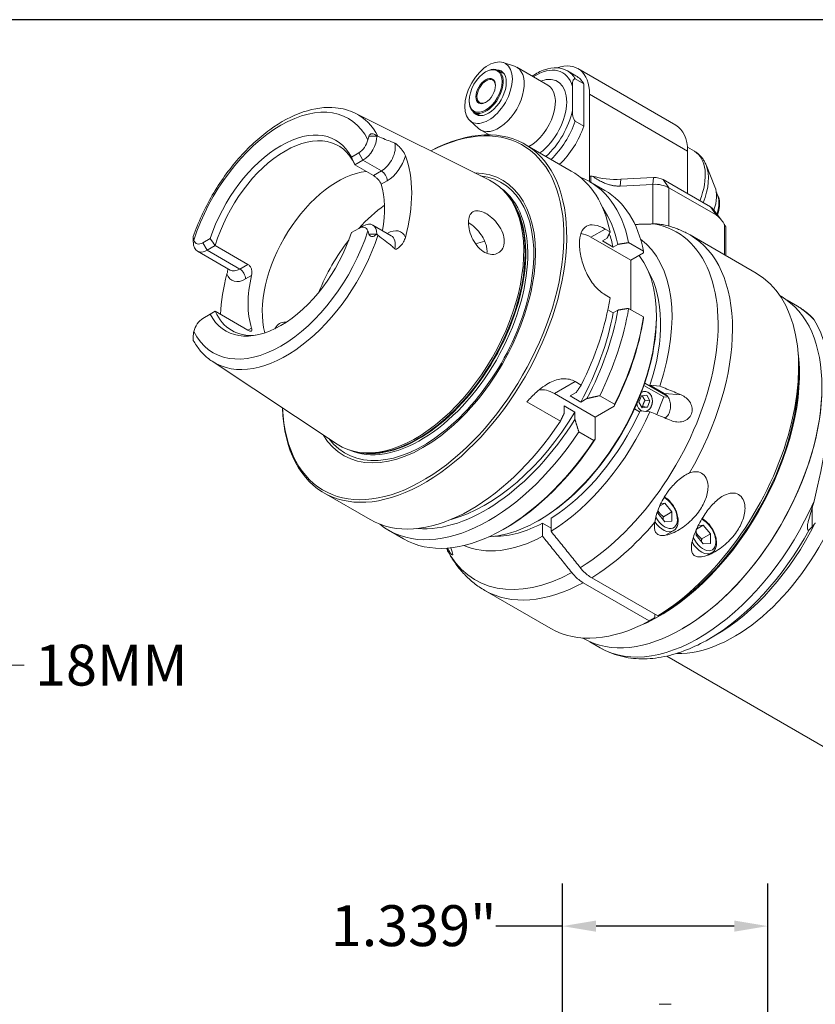
# Model space of a CAD drawing. Units: inches. Extents: x 0.6 to 23.9, y 0.6 to 18.3.
# Drawn here: x 15.7 to 20.9, y 11.9 to 18.3 of the extents above; entities that cross this region are included whole.
import ezdxf

# ---------------------------------------------------------------- set-up
doc = ezdxf.new("R2010")
doc.units = ezdxf.units.IN
doc.header["$LTSCALE"] = 2.222222
doc.header["$MEASUREMENT"] = 0
doc.layers.get('0').update_dxf_attribs({"lineweight": 25})
doc.layers.add('D', color=7, linetype='Continuous', lineweight=18)
doc.layers.add('L', color=7, linetype='Continuous', lineweight=18)
doc.styles.add('DEFAULT-ANSI', font='arial.ttf')
doc.dimstyles.new('INCH', dxfattribs={"dimscale": 2.222222, "dimtxt": 0.12, "dimasz": 0.098425, "dimexe": 0.125, "dimexo": 0.0625, "dimgap": 0.031496, "dimtad": 0, "dimtih": 1, "dimtoh": 1, "dimdec": 3, "dimrnd": 1e-08, "dimzin": 4, "dimdsep": 46, "dimtxsty": 'DEFAULT-ANSI', "dimcen": 0.09, "dimdle": 0.393701, "dimclrd": 7, "dimclre": 7, "dimclrt": 7, "dimadec": 0, "dimazin": 1, "dimtfac": 0.666667, "dimtdec": 3, "dimtofl": 0, "dimtmove": 0, "dimatfit": 3, "dimfxl": 1, "dimtolj": 1, "dimtzin": 4, "dimlwd": 25, "dimlwe": 25, "dimarcsym": 0})
doc.dimstyles.new('INCH$7', dxfattribs={"dimscale": 2.222222, "dimtxt": 0.12, "dimasz": 0.098425, "dimexe": 0.125, "dimexo": 0.0625, "dimgap": 0.031496, "dimtad": 0, "dimtih": 1, "dimtoh": 1, "dimdec": 3, "dimrnd": 1e-08, "dimzin": 4, "dimdsep": 46, "dimtxsty": 'DEFAULT-ANSI', "dimcen": 0.09, "dimdle": 0.393701, "dimclrd": 7, "dimclre": 7, "dimclrt": 7, "dimadec": 0, "dimazin": 1, "dimtfac": 0.666667, "dimtdec": 3, "dimtofl": 0, "dimtmove": 0, "dimatfit": 3, "dimfxl": 1, "dimtolj": 1, "dimtzin": 4, "dimlwd": 15, "dimlwe": 25, "dimarcsym": 0})

# ---------------------------------------------------------------- blocks, each defined once
blk = doc.blocks.new('Borders A PLAIN')
at = {"layer": 'L', "color": 7, "linetype": 'Continuous', "lineweight": 25}
blk.add_line((10.7492, 8.2483), (0.2492, 8.2483), dxfattribs=at)
blk = doc.blocks.new('*D46')
at = {"layer": 'D', "color": 7, "linetype": 'Continuous', "lineweight": 25, "transparency": 16777216}
for p, q in [((19.2497, 8.7762), (19.2497, 12.6961)), ((20.5883, 8.7762), (20.5883, 12.6961)), ((19.2497, 12.4183), (18.8148, 12.4183)), ((20.3696, 12.4183), (19.4684, 12.4183))]:
    blk.add_line(p, q, dxfattribs=at)
at = {"layer": 'D', "color": 7, "linetype": 'Continuous', "transparency": 16777216}
for points in [[(19.4684, 12.4548), (19.4684, 12.3819), (19.2497, 12.4183)], [(20.3696, 12.4548), (20.3696, 12.3819), (20.5883, 12.4183)]]:
    blk.add_solid(points, dxfattribs=at)
at = {"layer": 'Defpoints', "color": 0, "linetype": 'Continuous', "transparency": 16777216}
for p in [(20.5883, 12.4183), (19.2497, 8.6373), (20.5883, 8.6373)]:
    blk.add_point(p, dxfattribs=at)
at = {"layer": 'D', "color": 7, "linetype": 'Continuous', "lineweight": 25, "transparency": 16777216, "insert": (17.7383, 12.5546), "char_height": 0.266667, "attachment_point": 1, "style": 'DEFAULT-ANSI'}
blk.add_mtext('\\A1;\\fArial|b0|i0;1.339"', dxfattribs=at)

msp = doc.modelspace()

# ---------------------------------------------------------------- linework, layer by layer
at = {"layer": 'L'}
for p, q in [((18.8624, 18.0502), (18.9358, 18.0268)), ((18.7485, 17.9885), (18.7522, 17.9907)), ((18.8688, 17.9766), (18.831, 17.9985)), ((19.1543, 17.9027), (18.9514, 18.0198)), ((19.3378, 17.9634), (19.2821, 17.9956)), ((19.9901, 17.6413), (19.3498, 18.011)), ((19.3331, 17.9429), (19.3888, 17.9108)), ((19.3146, 17.738), (19.3146, 17.894)), ((19.3888, 17.6355), (19.3888, 17.9108)), ((18.6409, 17.8021), (18.6409, 17.7978)), ((19.4259, 17.8428), (19.4259, 17.307)), ((19.4259, 17.8428), (20.0662, 17.4731)), ((18.7113, 17.7039), (18.6735, 17.7257)), ((17.8978, 17.7191), (18.7732, 17.283)), ((18.6444, 17.6726), (18.7014, 17.6208)), ((19.3888, 17.6355), (19.3331, 17.6677)), ((18.7716, 17.5781), (18.7152, 17.6107)), ((18.0386, 17.5699), (17.9872, 17.5699)), ((19.0057, 17.5167), (19.3073, 17.3426)), ((20.0653, 17.498), (20.1105, 17.4719)), ((20.0662, 17.1945), (20.0662, 17.4731)), ((17.9202, 17.4612), (17.873, 17.434)), ((17.948, 17.413), (17.8955, 17.3827)), ((17.9202, 17.4612), (17.948, 17.413)), ((17.948, 17.413), (18.0687, 17.3434)), ((18.0161, 17.313), (17.8955, 17.3827)), ((18.0687, 17.3434), (18.0161, 17.313)), ((20.2444, 17.2405), (20.1862, 17.3827)), ((18.0667, 17.2565), (18.1058, 17.2791)), ((19.4262, 17.3072), (19.4259, 17.307)), ((19.4262, 17.3072), (19.4262, 17.2739)), ((19.4278, 17.273), (19.5253, 17.2167)), ((19.4344, 17.3094), (19.4441, 17.3099)), ((19.4344, 17.2692), (19.4344, 17.3094)), ((19.6252, 17.2448), (19.6298, 17.2889)), ((19.6298, 17.2889), (19.8443, 17.2997)), ((19.8443, 17.2997), (19.8397, 17.2557)), ((19.9439, 17.2338), (19.9068, 17.2866)), ((19.9068, 17.2866), (20.2147, 17.1088)), ((19.8397, 17.2557), (19.6252, 17.2448)), ((19.8397, 17.2557), (19.8397, 16.9977)), ((20.2518, 17.056), (19.9439, 17.2338)), ((19.9439, 16.9835), (19.9439, 17.2338)), ((18.8837, 17.1951), (18.8745, 17.2053)), ((20.2147, 17.1088), (20.2518, 17.056)), ((20.2309, 17.0952), (20.2873, 17.0225)), ((17.873, 16.9407), (17.9202, 16.9679)), ((17.948, 16.984), (17.9202, 16.9679)), ((18.0121, 16.9903), (18.1327, 16.9207)), ((19.4352, 16.9106), (19.5278, 16.964)), ((19.5278, 16.964), (19.5603, 16.9453)), ((19.8397, 16.9977), (19.8308, 16.9973)), ((20.3075, 16.993), (20.3075, 16.7954)), ((20.3152, 16.9763), (20.3152, 16.791)), ((16.8415, 16.9084), (16.8415, 16.9157)), ((16.8415, 16.9084), (16.8415, 16.8788)), ((16.9515, 16.9019), (16.9043, 16.8747)), ((17.9872, 16.9317), (18.0386, 16.9317)), ((19.695, 16.7606), (19.4352, 16.9106)), ((19.5099, 16.8867), (19.5407, 16.9045)), ((20.0816, 16.9258), (20.5128, 16.6769)), ((16.9321, 16.8265), (16.9043, 16.8747)), ((16.9321, 16.8265), (16.9847, 16.8568)), ((17.1455, 16.7032), (16.9321, 16.8265)), ((16.9847, 16.8568), (17.1981, 16.7336)), ((19.5099, 16.8867), (19.5795, 16.8466)), ((19.5795, 16.8466), (19.6103, 16.8644)), ((19.6809, 16.8757), (19.7784, 16.8194)), ((17.0815, 16.6969), (16.8681, 16.8201)), ((19.695, 16.7606), (19.7782, 16.8086)), ((19.695, 16.4389), (19.695, 16.7606)), ((17.1981, 16.7336), (17.1455, 16.7032)), ((17.1827, 16.639), (17.2218, 16.6616)), ((19.5603, 16.5167), (19.5278, 16.5354)), ((20.6753, 16.5254), (20.6688, 16.5292)), ((19.7784, 16.3908), (19.6809, 16.4471)), ((20.7822, 16.4607), (20.7151, 16.4994)), ((16.9043, 16.3814), (16.9515, 16.4086)), ((16.9847, 16.4278), (16.9515, 16.4086)), ((17.1981, 16.3046), (16.9847, 16.4278)), ((19.5795, 16.418), (19.5457, 16.4375)), ((19.6103, 16.4357), (19.5795, 16.418)), ((19.8621, 16.3855), (19.8621, 16.3963)), ((17.2218, 16.3182), (17.1981, 16.3046)), ((16.8415, 16.2377), (16.8415, 16.2702)), ((16.9641, 16.1019), (17.7795, 15.5619)), ((20.79, 16.0212), (20.79, 16.0641)), ((19.1965, 15.8912), (19.3325, 15.9697)), ((19.3325, 15.9697), (19.3718, 15.947)), ((19.9107, 15.8699), (19.7812, 15.9447)), ((19.7858, 15.9581), (19.9363, 15.8712)), ((19.9133, 15.8924), (19.8205, 15.9459)), ((19.8205, 15.9459), (19.885, 15.9402)), ((19.463, 15.7373), (19.1965, 15.8912)), ((19.2987, 15.8755), (19.3395, 15.899)), ((19.2987, 15.8755), (19.3683, 15.8353)), ((19.4923, 15.8774), (19.5898, 15.8212)), ((19.7648, 15.8767), (19.7487, 15.8352)), ((19.7648, 15.8767), (19.8007, 15.8813)), ((19.8007, 15.8813), (19.8205, 15.8445)), ((19.9107, 15.8699), (19.8656, 15.7539)), ((19.9389, 15.8674), (19.9107, 15.8699)), ((20.0243, 15.8824), (19.9133, 15.8924)), ((19.2357, 15.7114), (19.0176, 15.8374)), ((19.2612, 15.7634), (19.2612, 15.8105)), ((19.3308, 15.7703), (19.2612, 15.8105)), ((19.3683, 15.8353), (19.4091, 15.8588)), ((19.5871, 15.8089), (19.463, 15.7373)), ((19.7685, 15.7985), (19.7487, 15.8352)), ((19.8044, 15.8031), (19.7685, 15.7985)), ((19.8044, 15.8031), (19.7723, 15.806)), ((19.8205, 15.8445), (19.7883, 15.8474)), ((19.8044, 15.8031), (19.8205, 15.8445)), ((19.3308, 15.7233), (19.3308, 15.7703)), ((19.463, 15.7373), (19.463, 15.594)), ((19.7527, 15.7723), (19.7196, 15.7914)), ((19.82, 15.7728), (19.7555, 15.7785)), ((19.4538, 15.5855), (19.3563, 15.6418)), ((17.9109, 15.5101), (17.8974, 15.5129)), ((17.6933, 15.2437), (17.995, 15.0695)), ((19.9177, 15.1777), (19.8831, 15.1577)), ((19.8912, 15.1753), (19.9177, 15.1777)), ((19.9177, 15.1777), (19.9637, 15.1205)), ((19.8718, 15.129), (19.8718, 15.1123)), ((19.9177, 15.0551), (19.8718, 15.1123)), ((19.9637, 15.1205), (19.908, 15.0884)), ((19.9637, 15.0592), (19.9637, 15.1205)), ((20.8778, 15.0219), (20.8778, 15.1413)), ((19.1011, 15.0676), (19.0919, 15.0622)), ((19.1197, 15.0467), (19.1754, 15.0146)), ((19.1197, 14.961), (19.1197, 15.0467)), ((19.1754, 15.0789), (19.1754, 14.9931)), ((19.9637, 15.0592), (19.9177, 15.0551)), ((20.1683, 15.033), (20.1246, 15.0078)), ((20.1353, 15.0301), (20.1683, 15.033)), ((20.1683, 15.033), (20.2143, 14.9758)), ((18.1155, 14.9999), (18.213, 14.9436)), ((18.8784, 15.014), (18.8691, 15.0086)), ((19.9213, 14.9669), (19.9722, 14.9963)), ((20.1223, 15.0028), (20.1223, 14.9676)), ((20.1683, 14.9105), (20.1223, 14.9676)), ((20.2143, 14.9758), (20.1586, 14.9437)), ((20.2143, 14.9146), (20.2143, 14.9758)), ((20.2143, 14.9146), (20.1683, 14.9105)), ((20.1986, 14.8377), (20.2228, 14.8517)), ((19.8157, 14.4091), (19.3845, 14.658)), ((19.4402, 14.6901), (19.8713, 14.4412)), ((18.743, 14.6073), (19.1742, 14.3584)), ((19.8528, 14.4519), (19.8528, 14.4305)), ((20.0328, 14.3582), (20.031, 14.3572)), ((19.3866, 14.2933), (19.3801, 14.2971)), ((19.4961, 14.2331), (19.429, 14.2719)), ((20.2488, 14.3157), (20.2041, 14.29)), ((20.9651, 13.582), (19.9302, 14.1795)), ((19.9584, 11.9085), (19.8796, 11.9085))]:
    msp.add_line(p, q, dxfattribs=at)
for centre, major_axis in [((18.7671, 17.8535), (0.1099, 0.1903)), ((18.7485, 17.8642), (-0.0761, -0.1318)), ((18.7485, 17.8642), (-0.0453, -0.0784))]:
    msp.add_ellipse(centre, major_axis=major_axis, ratio=0.57735, dxfattribs=at)
for centre, major_axis, ratio, start_param, end_param in [((19.1661, 17.6928), (0.1837, 0.3182), 0.57735, 5.497787, 6.882289), ((18.7522, 17.8621), (-0.0787, -0.1364), 0.57735, 5.497787, 10.210176), ((18.7671, 17.8535), (0.082, 0.1421), 0.57735, 2.829489, 6.595289), ((18.8333, 17.8153), (0.1181, 0.2046), 0.57735, 3.016585, 6.408193), ((19.0733, 17.6767), (0.1772, 0.3069), 0.57735, 5.7708, 7.124254), ((19.0919, 17.666), (0.1903, 0.3296), 0.57735, 5.956661, 6.283185), ((18.7522, 17.8621), (-0.0427, -0.0739), 0.57735, 2.386509, 7.038269), ((19.0733, 17.6767), (0.1444, 0.25), 0.57735, 4.072458, 6.89574), ((19.1475, 17.6339), (0.1903, 0.3296), 0.57735, 5.956661, 6.283185), ((19.0362, 17.6981), (0.1181, 0.2046), 0.57735, 3.894304, 6.283185), ((17.4122, 16.9213), (0.4409, 0.7637), 0.57735, 5.923796, 8.213371), ((18.3495, 16.3802), (-0.6562, -1.1365), 0.57735, 5.541271, 10.166692), ((18.3402, 16.3855), (-0.6496, -1.1252), 0.57735, 5.5524, 10.155563), ((19.0733, 17.6767), (0.1772, 0.3069), 0.57735, 4.204243, 5.224775), ((17.4475, 16.9009), (0.4672, 0.8091), 0.57735, 5.935192, 6.318618), ((19.0919, 17.666), (0.1903, 0.3296), 0.57735, 4.242258, 5.038913), ((17.4122, 16.9213), (0.3591, 0.622), 0.57735, 5.931888, 8.205279), ((19.1475, 17.6339), (-0.1903, -0.3296), 0.57735, 1.100665, 1.89732), ((19.8064, 17.3231), (0.1837, 0.3182), 0.57735, 5.497787, 6.283185), ((17.4401, 16.9052), (0.3478, 0.6024), 0.57735, 5.885137, 8.25203), ((17.9202, 17.5337), (0.0444, 0.0768), 0.57735, 3.926991, 5.195871), ((17.948, 17.5176), (0.064, 0.1109), 0.57735, 3.926991, 5.497787), ((18.0687, 17.4479), (-0.064, -0.1109), 0.57735, 0.785398, 2.601223), ((19.9399, 17.1764), (0.1706, 0.2955), 0.57735, 4.945669, 6.283185), ((18.1058, 17.4265), (-0.0903, -0.1564), 0.57735, 0.785398, 1.989426), ((17.5978, 16.8141), (0.4725, 0.8184), 0.57735, 5.145501, 5.850074), ((17.7834, 16.707), (-0.3478, -0.6024), 0.57735, 3.539641, 5.756754), ((18.0687, 17.3005), (0.0262, -0.0455), 0.57735, 0.785398, 2.356194), ((18.6511, 16.206), (0.6562, 1.1365), 0.57735, 5.699145, 6.283185), ((19.9678, 17.1603), (0.1653, 0.2864), 0.57735, 4.953256, 5.862651), ((18.3402, 16.3855), (0.5182, 0.8975), 0.57735, 2.831769, 6.593009), ((18.3419, 16.3845), (-0.5095, -0.8825), 0.57735, 6.042918, 9.665045), ((18.2939, 16.4122), (0.4971, 0.8611), 0.57735, 3.10616, 6.318618), ((18.7717, 16.1364), (0.6562, 1.1365), 0.57735, 5.699145, 6.375171), ((19.4355, 17.3019), (0.0131, 0), 0.57735, 1.658063, 2.356194), ((19.6, 17.4851), (0.3412, 0), 0.57735, 4.237586, 4.799655), ((19.8512, 17.2544), (0.0787, 0), 0.57735, 0.785398, 1.658063), ((18.3236, 16.3952), (0.4945, 0.8566), 0.57735, 3.199714, 6.225064), ((18.3104, 16.4028), (-0.4945, -0.8566), 0.57735, 0.142486, 2.999107), ((17.5978, 16.8141), (-0.3478, -0.6024), 0.57735, 2.114324, 2.663262), ((18.8691, 16.0802), (0.6562, 1.1365), 0.57735, 5.699145, 6.283185), ((19.8512, 17.1802), (0.1312, 0), 0.57735, 0.785398, 1.658063), ((20.0941, 17.0874), (-0.1138, -0.1971), 0.57735, 1.888233, 2.721058), ((18.3057, 16.4055), (0.495, 0.8573), 0.57735, 3.327787, 6.096991), ((20.1405, 17.0606), (0.0919, 0.1591), 0.57735, 5.039817, 6.003442), ((18.1593, 16.49), (-0.4134, -0.716), 0.57735, 4.047052, 4.348475), ((18.7462, 16.1511), (0.625, 1.0825), 0.57735, 5.709346, 6.019853), ((20.159, 17.0767), (0.0787, 0), 0.57735, 0.420534, 0.785398), ((17.4122, 16.9213), (-0.4409, -0.7637), 0.57735, 5.923796, 8.213371), ((17.9202, 16.8955), (0.0444, 0.0768), 0.57735, 5.799703, 7.068583), ((17.948, 16.8794), (0.064, 0.1109), 0.57735, 5.497787, 7.068583), ((18.1058, 16.7883), (0.0903, 0.1564), 0.57735, 5.864555, 7.065474), ((19.3381, 15.8094), (0.6552, 1.1349), 0.57735, 3.957038, 6.488106), ((19.8512, 16.9222), (-0.1312, 0), 0.57735, 4.529914, 4.799655), ((16.9043, 16.9471), (-0.0444, -0.0768), 0.57735, 5.799703, 7.068583), ((17.4122, 16.9213), (-0.3591, -0.622), 0.57735, 5.931888, 8.205279), ((17.4475, 16.9009), (-0.4672, -0.8091), 0.57735, 6.247753, 8.201975), ((18.1593, 16.49), (-0.4134, -0.716), 0.57735, 4.472867, 4.951911), ((18.0687, 16.8098), (0.064, 0.1109), 0.57735, 5.252758, 6.283185), ((19.4352, 16.6963), (-0.1312, 0.2273), 0.57735, 5.497787, 5.854551), ((18.7462, 16.1511), (-0.6037, -1.0456), 0.57735, 2.575336, 2.682407), ((19.1475, 15.9194), (0.5774, 1.0001), 0.57735, 5.053818, 6.222079), ((19.4123, 15.7665), (0.6693, 1.1592), 0.57735, 4.706575, 6.283185), ((16.9321, 16.931), (-0.064, -0.1109), 0.57735, 5.497787, 7.068583), ((18.5722, 16.2516), (-0.3478, -0.6024), 0.57735, 3.570655, 3.701391), ((19.0919, 15.9516), (0.5446, 0.9433), 0.57735, 3.496706, 6.042383), ((17.1455, 16.8078), (-0.064, -0.1109), 0.57735, 0, 0.785398), ((17.1455, 16.6604), (-0.0262, 0.0455), 0.57735, 3.926991, 5.497787), ((17.6906, 16.7606), (-0.4758, -0.8241), 0.57735, 5.137181, 5.451738), ((17.1827, 16.7864), (-0.0903, -0.1564), 0.57735, 5.807678, 7.068583), ((17.6906, 16.7606), (0.3478, 0.6024), 0.57735, 2.049127, 2.663262), ((19.1475, 15.9194), (0.5249, 0.9092), 0.57735, 5.0618, 5.970989), ((19.8435, 15.5176), (0.6693, 1.1592), 0.57735, 3.956407, 6.283185), ((18.6511, 16.206), (-0.6562, -1.1365), 0.57735, 1.674641, 2.154837), ((20.031, 15.4094), (0.6444, 1.1161), 0.57735, 3.141593, 6.283185), ((18.7717, 16.1364), (0.6562, 1.1365), 0.57735, 4.816234, 5.296429), ((20.1392, 15.3469), (0.643, 1.1138), 0.57735, 6.095778, 6.283185), ((16.9043, 16.3089), (-0.0444, -0.0768), 0.57735, 3.926991, 5.195871), ((17.4401, 16.9052), (-0.3478, -0.6024), 0.57735, 5.885137, 6.667468), ((19.1011, 15.9462), (-0.5381, -0.9319), 0.57735, 0.785398, 2.356194), ((18.7462, 16.1511), (-0.6037, -1.0456), 0.57735, 1.601889, 2.137053), ((18.7462, 16.1511), (0.625, 1.0825), 0.57735, 4.775036, 5.286228), ((18.8784, 16.0748), (-0.6496, -1.1252), 0.57735, 1.666419, 2.152774), ((18.8691, 16.0802), (-0.6562, -1.1365), 0.57735, 1.674641, 2.154837), ((20.4127, 15.189), (0.3732, 1.2643), 0.349506, 4.815736, 6.011718), ((19.8843, 15.494), (0.6444, 1.1161), 0.57735, 3.773662, 5.651116), ((19.8806, 15.4962), (-0.643, -1.1138), 0.57735, 0.816015, 2.356194), ((20.0328, 15.4083), (0.643, 1.1138), 0.57735, 3.926991, 5.497787), ((19.1965, 15.6769), (-0.1312, 0.2273), 0.57735, 5.497787, 6.064775), ((19.7854, 15.8398), (0.0058, 0.0654), 0.788675, 3.383113, 6.812614), ((19.7846, 15.8399), (-0.0058, -0.0654), 0.788675, 0.241521, 3.133797), ((13.0553, 16.2956), (6.5859, 0), 0.57735, 6.15485, 6.158106), ((19.7854, 15.8398), (-0.0058, -0.0654), 0.788675, 5.013792, 6.041665), ((18.7462, 16.1511), (-0.6037, -1.0456), 0.57735, 0.52061, 1.539704), ((19.1475, 15.9194), (-0.5249, -0.9092), 0.57735, 0.822907, 1.744984), ((19.1475, 15.9194), (0.5774, 1.0001), 0.57735, 3.961088, 4.894559), ((18.6511, 16.206), (-0.6562, -1.1365), 0.57735, 0, 1.466951), ((18.7462, 16.1511), (-0.625, -1.0825), 0.57735, 0.263333, 1.50815), ((18.7717, 16.1364), (-0.6562, -1.1365), 0.57735, 6.1912, 7.750137), ((18.8691, 16.0802), (-0.6562, -1.1365), 0.57735, 0, 1.466951), ((18.8784, 16.0748), (-0.6496, -1.1252), 0.57735, 0.785398, 1.475173), ((15.7757, 21.0074), (3.293, -5.7036), 0.57735, 0.12508, 0.128335), ((20.1392, 15.3469), (-0.643, -1.1138), 0.57735, 0, 1.758204), ((19.9177, 15.1164), (0.0577, -0.1), 0.57735, 4.689339, 8.709459), ((19.1475, 15.9194), (-0.5249, -0.9092), 0.57735, 0.312196, 0.747889), ((19.4123, 15.7665), (0.6693, 1.1592), 0.57735, 3.956407, 4.409741), ((19.9066, 15.11), (0.0656, -0.1137), 0.57735, 4.870773, 6.283185), ((20.3674, 15.2151), (-0.5577, -0.966), 0.57735, 0.294712, 1.753003), ((20.1683, 14.9717), (0.0577, -0.1), 0.57735, 4.572274, 8.767091), ((20.2494, 15.2833), (-0.5923, -1.0259), 0.57735, 0.784693, 1.672861), ((20.2047, 15.309), (0.6238, 1.0805), 0.57735, 3.926286, 4.760964), ((19.1475, 15.9194), (-0.5774, -1.0001), 0.57735, 0.061106, 0.751301), ((20.1572, 14.9653), (0.0656, -0.1137), 0.57735, 4.76051, 6.283185), ((19.3381, 15.8094), (-0.6552, -1.1349), 0.57735, 5.919366, 7.038536), ((19.4123, 15.7665), (-0.6693, -1.1592), 0.57735, 0, 0.755982), ((19.8435, 15.5176), (-0.6693, -1.1592), 0.57735, 0, 0.755982)]:
    msp.add_ellipse(centre, major_axis=major_axis, ratio=ratio, start_param=start_param, end_param=end_param, dxfattribs=at)
for points, knots in [([(19.2821, 17.9956), (19.2618, 18.0074), (19.2385, 18.014), (19.188, 18.0169), (19.1607, 18.0126), (19.1062, 17.9939), (19.079, 17.9797), (19.0526, 17.9615)], [5.4977871, 5.4977871, 5.4977871, 5.4977871, 5.7803336, 5.7803336, 6.0828249, 6.0828249, 6.3806868, 6.3806868, 6.3806868, 6.3806868]), ([(19.3331, 17.9429), (19.3324, 17.9434), (19.3314, 17.9438), (19.3299, 17.9441), (19.3289, 17.9441), (19.326, 17.9437), (19.324, 17.9421), (19.3203, 17.9372), (19.3185, 17.9323), (19.3152, 17.9182), (19.3146, 17.9052), (19.3146, 17.894)], [-1.9197491, -1.9197491, -1.9197491, -1.9197491, -1.9072928, -1.9072928, -1.8931475, -1.8931475, -1.8512224, -1.8512224, -1.7779225, -1.7779225, -1.6214333, -1.6214333, -1.6214333, -1.6214333]), ([(16.8415, 16.9157), (16.8731, 17.0071), (16.915, 17.0981), (17.015, 17.2704), (17.0732, 17.3516), (17.2003, 17.4965), (17.2692, 17.5602), (17.412, 17.6634), (17.4858, 17.7029), (17.631, 17.7521), (17.7026, 17.7621), (17.8151, 17.7509), (17.8584, 17.7388), (17.8978, 17.7191)], [5.174468, 5.174468, 5.174468, 5.174468, 5.502383, 5.502383, 5.829589, 5.829589, 6.15754, 6.15754, 6.487025, 6.487025, 6.813134, 6.813134, 7.033151, 7.033151, 7.033151, 7.033151]), ([(19.3146, 17.738), (19.3146, 17.7268), (19.3152, 17.7131), (19.3185, 17.6952), (19.3203, 17.6882), (19.324, 17.6791), (19.326, 17.6751), (19.3289, 17.6713), (19.3299, 17.6702), (19.3314, 17.6688), (19.3324, 17.6681), (19.3331, 17.6677)], [1.6214333, 1.6214333, 1.6214333, 1.6214333, 1.7779225, 1.7779225, 1.8512224, 1.8512224, 1.8931475, 1.8931475, 1.9072928, 1.9072928, 1.9197491, 1.9197491, 1.9197491, 1.9197491]), ([(18.0386, 17.5707), (18.0347, 17.5742), (18.0298, 17.5779), (18.0221, 17.5822), (18.0182, 17.5839), (18.0122, 17.5855), (18.0091, 17.5859), (18.0044, 17.5857), (18.0019, 17.5851), (17.998, 17.5835), (17.9959, 17.5822), (17.9923, 17.579), (17.9905, 17.5765), (17.9885, 17.5728), (17.9878, 17.5714), (17.9872, 17.5699)], [4.5862478, 4.5862478, 4.5862478, 4.5862478, 4.6507374, 4.6507374, 4.6931291, 4.6931291, 4.7228302, 4.7228302, 4.7474362, 4.7474362, 4.7727256, 4.7727256, 4.807423, 4.807423, 4.8285939, 4.8285939, 4.8285939, 4.8285939]), ([(18.0386, 17.5707), (18.039, 17.5707), (18.0393, 17.5708), (18.0409, 17.5709), (18.0423, 17.5708), (18.0445, 17.5702), (18.0452, 17.5699), (18.046, 17.5696)], [1.13432399, 1.13432399, 1.13432399, 1.13432399, 1.1408524, 1.1408524, 1.1648628, 1.1648628, 1.17754815, 1.17754815, 1.17754815, 1.17754815]), ([(18.1565, 17.524), (18.1495, 17.5267), (18.1421, 17.5295), (18.1214, 17.5377), (18.1077, 17.5434), (18.078, 17.5558), (18.0621, 17.5626), (18.046, 17.5696)], [2.2501555, 2.2501555, 2.2501555, 2.2501555, 2.373095, 2.373095, 2.5922293, 2.5922293, 2.8352432, 2.8352432, 2.8352432, 2.8352432]), ([(18.1565, 17.524), (18.1572, 17.5238), (18.158, 17.5234), (18.16, 17.5224), (18.1612, 17.5216), (18.1639, 17.5198), (18.1655, 17.5185), (18.1712, 17.5138), (18.1749, 17.5102), (18.1851, 17.5002), (18.1943, 17.4902), (18.2124, 17.4669), (18.2205, 17.4541), (18.225, 17.4425)], [0.711767, 0.711767, 0.711767, 0.711767, 0.7321723, 0.7321723, 0.7595802, 0.7595802, 0.7911092, 0.7911092, 0.8473743, 0.8473743, 0.9946796, 0.9946796, 1.1597082, 1.1597082, 1.1597082, 1.1597082]), ([(20.1862, 17.3827), (20.1833, 17.3899), (20.1799, 17.397), (20.1724, 17.4107), (20.1682, 17.4174), (20.1589, 17.4302), (20.1538, 17.4363), (20.1428, 17.4479), (20.1369, 17.4533), (20.1242, 17.4633), (20.1175, 17.4678), (20.1105, 17.4719)], [5.0772528, 5.0772528, 5.0772528, 5.0772528, 5.1613597, 5.1613597, 5.2454665, 5.2454665, 5.3295734, 5.3295734, 5.4136803, 5.4136803, 5.4977871, 5.4977871, 5.4977871, 5.4977871]), ([(18.0161, 17.313), (18.0208, 17.3103), (18.0261, 17.3066), (18.0366, 17.298), (18.0418, 17.293), (18.0509, 17.2831), (18.0554, 17.2775), (18.0625, 17.2664), (18.0652, 17.2611), (18.0667, 17.2565)], [0, 0, 0, 0, 0.0752869, 0.0752869, 0.1505738, 0.1505738, 0.2306461, 0.2306461, 0.3107184, 0.3107184, 0.3107184, 0.3107184]), ([(20.254, 17.2004), (20.255, 17.199), (20.2561, 17.1976), (20.264, 17.1855), (20.2688, 17.1731), (20.2744, 17.1445), (20.275, 17.1281), (20.2714, 17.0936), (20.2673, 17.0754), (20.261, 17.0571), (20.2609, 17.0568), (20.2608, 17.0566)], [1.023956, 1.023956, 1.023956, 1.023956, 1.066823, 1.066823, 1.36855, 1.36855, 1.696077, 1.696077, 2.028187, 2.028187, 2.032847, 2.032847, 2.032847, 2.032847]), ([(18.7442, 17.0688), (18.7588, 17.0612), (18.7747, 17.0503), (18.8051, 17.0234), (18.8195, 17.0074), (18.8427, 16.975), (18.853, 16.9564), (18.8667, 16.9193), (18.8702, 16.9007), (18.8702, 16.8681), (18.8667, 16.8521), (18.853, 16.8256), (18.8427, 16.8152), (18.8195, 16.802), (18.8051, 16.7983), (18.7743, 16.7995), (18.7581, 16.8043), (18.7433, 16.8122), (18.7287, 16.8199), (18.7136, 16.8317), (18.6868, 16.8608), (18.6749, 16.8782), (18.6566, 16.913), (18.6489, 16.9328), (18.6388, 16.9715), (18.6363, 16.9905), (18.6363, 17.0226), (18.6388, 17.038), (18.6489, 17.0624), (18.6566, 17.0714), (18.6749, 17.0822), (18.6868, 17.0846), (18.7136, 17.0819), (18.7287, 17.0768), (18.7436, 17.0692), (18.7439, 17.069), (18.7442, 17.0688)], [-1.820648, -1.820648, -1.820648, -1.820648, -1.597137, -1.597137, -1.368786, -1.368786, -1.140765, -1.140765, -0.912744, -0.912744, -0.684724, -0.684724, -0.456703, -0.456703, -0.228352, -0.228352, 0, 0, 0, 0.224807, 0.224807, 0.449615, 0.449615, 0.67475, 0.67475, 0.899886, 0.899886, 1.125021, 1.125021, 1.350157, 1.350157, 1.574964, 1.574964, 1.799772, 1.799772, 1.804612, 1.804612, 1.804612, 1.804612]), ([(17.9872, 16.9317), (17.9851, 16.9369), (17.983, 16.9429), (17.9807, 16.9499), (17.9804, 16.9507), (17.9801, 16.9516)], [0.6781604, 0.6781604, 0.6781604, 0.6781604, 0.7874875, 0.7874875, 0.8037918, 0.8037918, 0.8037918, 0.8037918]), ([(18.7414, 16.8882), (18.7354, 16.9015), (18.7279, 16.9144), (18.7086, 16.9425), (18.6947, 16.9588), (18.6655, 16.9864), (18.6502, 16.9978), (18.6363, 17.0059)], [3.00894, 3.00894, 3.00894, 3.00894, 3.1725079, 3.1725079, 3.3991216, 3.3991216, 3.6225203, 3.6225203, 3.6225203, 3.6225203]), ([(19.5278, 16.964), (19.5044, 16.9775), (19.4805, 16.9871), (19.4384, 16.9936), (19.4201, 16.9906), (19.3919, 16.9744), (19.3801, 16.96), (19.3647, 16.9202), (19.361, 16.8947), (19.361, 16.8407), (19.3647, 16.8087), (19.3801, 16.743), (19.3919, 16.7093), (19.4201, 16.6496), (19.4384, 16.6196), (19.4805, 16.5693), (19.5044, 16.5489), (19.5278, 16.5354)], [0, 0, 0, 0, 0.377795, 0.377795, 0.755591, 0.755591, 1.133365, 1.133365, 1.511139, 1.511139, 1.888913, 1.888913, 2.266687, 2.266687, 2.644482, 2.644482, 3.022277, 3.022277, 3.022277, 3.022277]), ([(19.8463, 16.9975), (19.851, 16.9976), (19.8557, 16.9976), (19.8749, 16.9971), (19.8891, 16.9957), (19.905, 16.9929), (19.9082, 16.9923), (19.9114, 16.9916)], [-9.685598, -9.685598, -9.685598, -9.685598, -9.6357763, -9.6357763, -9.4843526, -9.4843526, -9.4467297, -9.4467297, -9.4467297, -9.4467297]), ([(19.9114, 16.9916), (19.9233, 16.989), (19.9352, 16.986), (19.9587, 16.9793), (19.9703, 16.9756), (19.9933, 16.9675), (20.0047, 16.9631), (20.0273, 16.9537), (20.0384, 16.9486), (20.0603, 16.9377), (20.071, 16.9319), (20.0816, 16.9258)], [0.6048315, 0.6048315, 0.6048315, 0.6048315, 0.6409448, 0.6409448, 0.6770581, 0.6770581, 0.7131715, 0.7131715, 0.7492848, 0.7492848, 0.7853982, 0.7853982, 0.7853982, 0.7853982]), ([(20.3075, 16.993), (20.3089, 16.9907), (20.3103, 16.9884), (20.3122, 16.9848), (20.313, 16.9833), (20.3142, 16.9804), (20.3147, 16.9792), (20.3151, 16.9775), (20.3152, 16.9769), (20.3152, 16.9763)], [-0.32508288, -0.32508288, -0.32508288, -0.32508288, -0.29614744, -0.29614744, -0.2761857, -0.2761857, -0.25622396, -0.25622396, -0.24245951, -0.24245951, -0.24245951, -0.24245951]), ([(16.8415, 16.9084), (16.8415, 16.9044), (16.842, 16.8994), (16.8439, 16.8927), (16.8441, 16.8919), (16.8444, 16.891)], [0.6781604, 0.6781604, 0.6781604, 0.6781604, 0.7874875, 0.7874875, 0.8037918, 0.8037918, 0.8037918, 0.8037918]), ([(17.9872, 16.9317), (17.9878, 16.9302), (17.9885, 16.9288), (17.9905, 16.9251), (17.9923, 16.9226), (17.9959, 16.9194), (17.998, 16.9181), (18.0019, 16.9165), (18.0044, 16.9159), (18.0091, 16.9157), (18.0122, 16.9161), (18.0182, 16.9176), (18.0221, 16.9194), (18.0298, 16.9237), (18.0347, 16.9274), (18.0386, 16.9309)], [1.4094808, 1.4094808, 1.4094808, 1.4094808, 1.4306516, 1.4306516, 1.465349, 1.465349, 1.4906385, 1.4906385, 1.5152444, 1.5152444, 1.5449455, 1.5449455, 1.5873372, 1.5873372, 1.6518269, 1.6518269, 1.6518269, 1.6518269]), ([(18.0386, 16.9309), (18.0398, 16.9294), (18.041, 16.9279), (18.0435, 16.9253), (18.0447, 16.9242), (18.046, 16.9233)], [-0.05347625, -0.05347625, -0.05347625, -0.05347625, -0.03111665, -0.03111665, -0.01012433, -0.01012433, -0.01012433, -0.01012433]), ([(18.046, 16.9233), (18.0621, 16.9115), (18.078, 16.8996), (18.1077, 16.8766), (18.1214, 16.8656), (18.1421, 16.848), (18.1495, 16.8417), (18.1565, 16.8351)], [1.0717917, 1.0717917, 1.0717917, 1.0717917, 1.3148057, 1.3148057, 1.5339399, 1.5339399, 1.6568794, 1.6568794, 1.6568794, 1.6568794]), ([(18.1565, 16.8351), (18.1573, 16.8344), (18.1582, 16.8338), (18.1604, 16.8329), (18.1618, 16.8327), (18.1648, 16.8329), (18.1667, 16.8334), (18.1726, 16.8359), (18.1762, 16.8384), (18.1893, 16.8486), (18.2029, 16.8626), (18.2182, 16.8902), (18.2222, 16.8998), (18.225, 16.91)], [-0.9299512, -0.9299512, -0.9299512, -0.9299512, -0.898554, -0.898554, -0.8537709, -0.8537709, -0.8029836, -0.8029836, -0.7267482, -0.7267482, -0.4878898, -0.4878898, -0.3752708, -0.3752708, -0.3752708, -0.3752708]), ([(18.7414, 16.8882), (18.7429, 16.8851), (18.7442, 16.882), (18.7497, 16.8677), (18.7529, 16.8566), (18.7563, 16.8381), (18.7571, 16.8307), (18.7575, 16.8175), (18.7573, 16.8116), (18.7567, 16.806)], [-4.4251426, -4.4251426, -4.4251426, -4.4251426, -4.3844915, -4.3844915, -4.2412386, -4.2412386, -4.1424098, -4.1424098, -4.0604275, -4.0604275, -4.0604275, -4.0604275]), ([(19.7784, 16.8194), (19.7783, 16.8182), (19.7783, 16.817), (19.7783, 16.8158), (19.7783, 16.8146), (19.7783, 16.8134), (19.7782, 16.8122), (19.7782, 16.811), (19.7782, 16.8098), (19.7782, 16.8086)], [0, 0, 0, 0, 0.333333, 0.333333, 0.333333, 0.666667, 0.666667, 0.666667, 1, 1, 1, 1]), ([(17.2218, 16.6616), (17.2233, 16.6679), (17.224, 16.6752), (17.2234, 16.69), (17.222, 16.6975), (17.2179, 16.7102), (17.2149, 16.7164), (17.2073, 16.7268), (17.2028, 16.7309), (17.1981, 16.7336)], [-0.9286919, -0.9286919, -0.9286919, -0.9286919, -0.8486196, -0.8486196, -0.7685473, -0.7685473, -0.6932604, -0.6932604, -0.6179735, -0.6179735, -0.6179735, -0.6179735]), ([(20.865, 16.4014), (20.8599, 16.4058), (20.8547, 16.4102), (20.8441, 16.4188), (20.8387, 16.423), (20.8278, 16.4311), (20.8223, 16.4351), (20.8111, 16.4428), (20.8054, 16.4465), (20.7939, 16.4538), (20.7881, 16.4573), (20.7822, 16.4607)], [5.3837858, 5.3837858, 5.3837858, 5.3837858, 5.406586, 5.406586, 5.4293863, 5.4293863, 5.4521866, 5.4521866, 5.4749869, 5.4749869, 5.4977871, 5.4977871, 5.4977871, 5.4977871]), ([(19.7782, 16.38), (19.7782, 16.3812), (19.7782, 16.3824), (19.7782, 16.3836), (19.7783, 16.3848), (19.7783, 16.386), (19.7783, 16.3872), (19.7783, 16.3884), (19.7783, 16.3896), (19.7784, 16.3908)], [0, 0, 0, 0, 0.333333, 0.333333, 0.333333, 0.666667, 0.666667, 0.666667, 1, 1, 1, 1]), ([(17.1981, 16.3046), (17.2028, 16.3019), (17.2073, 16.2999), (17.2149, 16.2981), (17.2179, 16.2983), (17.222, 16.3005), (17.2234, 16.3028), (17.224, 16.3094), (17.2233, 16.3137), (17.2218, 16.3182)], [-0.6179642, -0.6179642, -0.6179642, -0.6179642, -0.5426773, -0.5426773, -0.4673904, -0.4673904, -0.3873181, -0.3873181, -0.3072459, -0.3072459, -0.3072459, -0.3072459]), ([(17.3741, 16.3145), (17.3747, 16.3158), (17.3753, 16.317), (17.3826, 16.3314), (17.3926, 16.3417), (17.415, 16.3547), (17.4289, 16.3582), (17.4452, 16.3573), (17.4467, 16.3572), (17.4482, 16.357)], [2.9242767, 2.9242767, 2.9242767, 2.9242767, 2.9459047, 2.9459047, 3.1725079, 3.1725079, 3.3991216, 3.3991216, 3.4221626, 3.4221626, 3.4221626, 3.4221626]), ([(16.9641, 16.1019), (16.954, 16.1085), (16.9443, 16.1157), (16.9256, 16.1311), (16.9166, 16.1393), (16.8995, 16.1566), (16.8912, 16.1657), (16.8756, 16.1849), (16.8682, 16.1949), (16.8543, 16.2157), (16.8477, 16.2265), (16.8415, 16.2377)], [3.9624235, 3.9624235, 3.9624235, 3.9624235, 4.0226353, 4.0226353, 4.082847, 4.082847, 4.1430588, 4.1430588, 4.2032705, 4.2032705, 4.2634823, 4.2634823, 4.2634823, 4.2634823]), ([(19.3325, 15.9697), (19.3094, 15.983), (19.2817, 15.9895), (19.2242, 15.9862), (19.1945, 15.9765), (19.1531, 15.9554), (19.1375, 15.9458), (19.1072, 15.924), (19.0924, 15.9119), (19.0588, 15.8817), (19.0378, 15.8602), (19.0176, 15.8374)], [0, 0, 0, 0, 0.372938, 0.372938, 0.745876, 0.745876, 0.949212, 0.949212, 1.152547, 1.152547, 1.474447, 1.474447, 1.474447, 1.474447]), ([(19.885, 15.9402), (19.9005, 15.9338), (19.9159, 15.9273), (19.9314, 15.9209), (19.9469, 15.9145), (19.9624, 15.9081), (19.9779, 15.9017), (19.9933, 15.8953), (20.0088, 15.8889), (20.0243, 15.8824)], [0, 0, 0, 0, 0.333333, 0.333333, 0.333333, 0.666667, 0.666667, 0.666667, 1, 1, 1, 1]), ([(19.9482, 15.7709), (19.9523, 15.7814), (19.9549, 15.7936), (19.9558, 15.8181), (19.9541, 15.8304), (19.9477, 15.852), (19.9426, 15.8627), (19.9294, 15.8805), (19.9214, 15.8876), (19.9133, 15.8924)], [0.527651, 0.527651, 0.527651, 0.527651, 0.6595636, 0.6595636, 0.7914762, 0.7914762, 0.9233891, 0.9233891, 1.0553019, 1.0553019, 1.0553019, 1.0553019]), ([(20.0243, 15.8824), (20.0355, 15.8778), (20.0466, 15.8712), (20.0676, 15.8539), (20.077, 15.8428), (20.0898, 15.8204), (20.0944, 15.8079), (20.0974, 15.7824), (20.0957, 15.7694), (20.087, 15.7469), (20.0795, 15.7363), (20.0602, 15.7197), (20.0485, 15.7137), (20.0241, 15.7064), (20.0098, 15.705), (19.983, 15.7072), (19.9705, 15.7104), (19.9593, 15.715)], [1.11207, 1.11207, 1.11207, 1.11207, 1.248857, 1.248857, 1.402927, 1.402927, 1.544403, 1.544403, 1.685879, 1.685879, 1.827355, 1.827355, 1.968831, 1.968831, 2.122901, 2.122901, 2.259688, 2.259688, 2.259688, 2.259688]), ([(19.9593, 15.715), (19.9439, 15.7214), (19.9284, 15.7279), (19.9129, 15.7343), (19.8974, 15.7407), (19.8819, 15.7471), (19.8665, 15.7535), (19.851, 15.7599), (19.8355, 15.7663), (19.82, 15.7728)], [0, 0, 0, 0, 0.333333, 0.333333, 0.333333, 0.666667, 0.666667, 0.666667, 1, 1, 1, 1]), ([(19.9194, 15.7316), (19.9233, 15.7346), (19.927, 15.738), (19.938, 15.7502), (19.9441, 15.7604), (19.9482, 15.7709)], [-1.7747519, -1.7747519, -1.7747519, -1.7747519, -1.7148655, -1.7148655, -1.5829529, -1.5829529, -1.5829529, -1.5829529]), ([(20.0777, 15.3734), (20.0893, 15.3779), (20.1015, 15.3811), (20.1292, 15.3828), (20.1444, 15.3795), (20.1569, 15.3723), (20.1693, 15.3651), (20.1799, 15.3536), (20.1942, 15.325), (20.198, 15.3081), (20.2005, 15.2653), (20.1953, 15.2362), (20.1753, 15.1799), (20.1604, 15.1527), (20.1244, 15.1006), (20.0989, 15.072), (20.0416, 15.0223), (20.0099, 15.0009), (19.9609, 14.9777), (19.9413, 14.9704), (19.9132, 14.9655), (19.904, 14.9648), (19.887, 14.9663), (19.8792, 14.9684), (19.8655, 14.9763), (19.8605, 14.9816), (19.8534, 14.9941), (19.8512, 15.0013), (19.848, 15.0225), (19.8492, 15.0376), (19.8517, 15.0522)], [-0.351623, -0.351623, -0.351623, -0.351623, -0.201073, -0.201073, 0, 0, 0, 0.201073, 0.201073, 0.402145, 0.402145, 0.729276, 0.729276, 1.056407, 1.056407, 1.458145, 1.458145, 1.859884, 1.859884, 2.080635, 2.080635, 2.191011, 2.191011, 2.301387, 2.301387, 2.411763, 2.411763, 2.522138, 2.522138, 2.715454, 2.715454, 2.715454, 2.715454]), ([(19.8517, 15.0522), (19.8542, 15.0663), (19.8573, 15.0809), (19.8668, 15.1157), (19.8736, 15.1356), (19.889, 15.1716), (19.897, 15.1877), (19.9109, 15.212), (19.9161, 15.2206), (19.9261, 15.2359), (19.9308, 15.2427), (19.9412, 15.257), (19.947, 15.2644), (19.9624, 15.2833), (19.9724, 15.2945), (20.0067, 15.3292), (20.0313, 15.3487), (20.0618, 15.3663), (20.0698, 15.3703), (20.0777, 15.3734)], [-9.344724, -9.344724, -9.344724, -9.344724, -9.170728, -9.170728, -8.942326, -8.942326, -8.754899, -8.754899, -8.651471, -8.651471, -8.566341, -8.566341, -8.470157, -8.470157, -8.317647, -8.317647, -7.972366, -7.972366, -7.854732, -7.854732, -7.854732, -7.854732]), ([(20.3855, 14.99), (20.3657, 14.9613), (20.3401, 14.9327), (20.2828, 14.883), (20.2512, 14.8616), (20.2022, 14.8384), (20.1825, 14.8311), (20.1544, 14.8262), (20.1453, 14.8255), (20.1283, 14.827), (20.1204, 14.8291), (20.1136, 14.833), (20.1068, 14.837), (20.1018, 14.8423), (20.0947, 14.8548), (20.0925, 14.862), (20.089, 14.8851), (20.0909, 14.9027), (20.1002, 14.9488), (20.1122, 14.9815), (20.1428, 15.0467), (20.1615, 15.0791), (20.1975, 15.1313), (20.217, 15.1559), (20.26, 15.1989), (20.2835, 15.2173), (20.3223, 15.2363), (20.3388, 15.2415), (20.3705, 15.2435), (20.3857, 15.2402), (20.4106, 15.2258), (20.4212, 15.2143), (20.4355, 15.1857), (20.4392, 15.1688), (20.4418, 15.126), (20.4366, 15.0969), (20.4166, 15.0406), (20.4017, 15.0134), (20.3855, 14.99)], [-1.24498, -1.24498, -1.24498, -1.24498, -0.843242, -0.843242, -0.441503, -0.441503, -0.220752, -0.220752, -0.110376, -0.110376, 0, 0, 0, 0.110376, 0.110376, 0.220752, 0.220752, 0.441503, 0.441503, 0.843242, 0.843242, 1.24498, 1.24498, 1.572111, 1.572111, 1.899242, 1.899242, 2.100314, 2.100314, 2.301387, 2.301387, 2.502459, 2.502459, 2.703532, 2.703532, 3.030663, 3.030663, 3.357794, 3.357794, 3.357794, 3.357794]), ([(19.9722, 14.9963), (19.9793, 15.0004), (19.9854, 15.0061), (19.9954, 15.0203), (19.9991, 15.029), (20.0038, 15.049), (20.0045, 15.0606), (20.0027, 15.0852), (20, 15.0983), (19.9916, 15.1243), (19.9859, 15.1372), (19.9722, 15.1615), (19.9641, 15.173), (19.9463, 15.1937), (19.9365, 15.2028), (19.9224, 15.213), (19.9185, 15.2156), (19.9145, 15.2179)], [3.926991, 3.926991, 3.926991, 3.926991, 4.188745, 4.188745, 4.474814, 4.474814, 4.802545, 4.802545, 5.14315, 5.14315, 5.481082, 5.481082, 5.817232, 5.817232, 6.154846, 6.154846, 6.282643, 6.282643, 6.282643, 6.282643]), ([(20.2228, 14.8517), (20.2299, 14.8558), (20.236, 14.8615), (20.246, 14.8757), (20.2496, 14.8843), (20.2544, 14.9043), (20.2551, 14.9159), (20.2532, 14.9406), (20.2506, 14.9537), (20.2422, 14.9796), (20.2365, 14.9925), (20.2227, 15.0169), (20.2146, 15.0284), (20.1968, 15.049), (20.1871, 15.0581), (20.1715, 15.0694), (20.1661, 15.0728), (20.1606, 15.0757)], [3.926991, 3.926991, 3.926991, 3.926991, 4.188745, 4.188745, 4.474814, 4.474814, 4.802545, 4.802545, 5.14315, 5.14315, 5.481082, 5.481082, 5.817232, 5.817232, 6.154846, 6.154846, 6.330867, 6.330867, 6.330867, 6.330867]), ([(20.8581, 15.0018), (20.8574, 15.0012), (20.8567, 15.0007), (20.8544, 14.9998), (20.8528, 14.9999), (20.8502, 15.0019), (20.8491, 15.0037), (20.8475, 15.0095), (20.8471, 15.0137), (20.8471, 15.0257), (20.8482, 15.0348), (20.8521, 15.0534), (20.8543, 15.0618), (20.8569, 15.0701)], [-9.2894685, -9.2894685, -9.2894685, -9.2894685, -9.2449437, -9.2449437, -9.147648, -9.147648, -9.0598012, -9.0598012, -8.9532633, -8.9532633, -8.7924577, -8.7924577, -8.6699994, -8.6699994, -8.6699994, -8.6699994]), ([(19.1754, 14.9931), (19.1965, 14.9668), (19.2177, 14.9404), (19.2389, 14.9141), (19.2601, 14.8877), (19.2812, 14.8614), (19.3024, 14.835), (19.3236, 14.8087), (19.3448, 14.7823), (19.3659, 14.756)], [0, 0, 0, 0, 0.333333, 0.333333, 0.333333, 0.666667, 0.666667, 0.666667, 1, 1, 1, 1]), ([(20.8778, 15.0219), (20.8776, 15.0216), (20.8773, 15.0213), (20.8712, 15.0141), (20.865, 15.0075), (20.8592, 15.0026), (20.8587, 15.0022), (20.8581, 15.0018)], [2.0029805, 2.0029805, 2.0029805, 2.0029805, 2.0104821, 2.0104821, 2.1853525, 2.1853525, 2.2042744, 2.2042744, 2.2042744, 2.2042744]), ([(19.3103, 14.7238), (19.2891, 14.7502), (19.2679, 14.7765), (19.2467, 14.8029), (19.2256, 14.8292), (19.2044, 14.8556), (19.1832, 14.8819), (19.162, 14.9083), (19.1409, 14.9346), (19.1197, 14.961)], [0, 0, 0, 0, 0.333333, 0.333333, 0.333333, 0.666667, 0.666667, 0.666667, 1, 1, 1, 1]), ([(18.743, 14.6073), (18.7184, 14.6215), (18.6948, 14.6376), (18.6501, 14.6728), (18.6291, 14.6921), (18.5899, 14.7332), (18.5717, 14.7552), (18.5383, 14.8012), (18.5231, 14.8253), (18.5034, 14.8612), (18.4977, 14.8722), (18.4923, 14.8834)], [3.9269908, 3.9269908, 3.9269908, 3.9269908, 4.0110977, 4.0110977, 4.0952046, 4.0952046, 4.1793114, 4.1793114, 4.2634183, 4.2634183, 4.2999341, 4.2999341, 4.2999341, 4.2999341]), ([(18.5213, 14.8848), (18.525, 14.8758), (18.5282, 14.8673), (18.5327, 14.8522), (18.5339, 14.846), (18.5336, 14.8391), (18.5323, 14.8376), (18.5273, 14.8401), (18.5236, 14.8442), (18.5148, 14.8567), (18.5094, 14.8656), (18.5024, 14.8785), (18.5009, 14.8812), (18.4995, 14.8839)], [1.1120698, 1.1120698, 1.1120698, 1.1120698, 1.2488568, 1.2488568, 1.4029267, 1.4029267, 1.5444028, 1.5444028, 1.685879, 1.685879, 1.8273552, 1.8273552, 1.8627466, 1.8627466, 1.8627466, 1.8627466]), ([(19.3845, 14.658), (19.3753, 14.6633), (19.3653, 14.6701), (19.3457, 14.6859), (19.3362, 14.6949), (19.322, 14.7099), (19.3161, 14.7166), (19.3103, 14.7238)], [0, 0, 0, 0, 0.1480734, 0.1480734, 0.2961469, 0.2961469, 0.396152, 0.396152, 0.396152, 0.396152]), ([(19.3659, 14.756), (19.3717, 14.7488), (19.3776, 14.742), (19.3918, 14.7271), (19.4014, 14.7181), (19.421, 14.7023), (19.431, 14.6954), (19.4402, 14.6901)], [4.3444102, 4.3444102, 4.3444102, 4.3444102, 4.4444152, 4.4444152, 4.5924887, 4.5924887, 4.7405621, 4.7405621, 4.7405621, 4.7405621]), ([(19.4961, 14.2331), (19.5366, 14.2097), (19.5803, 14.1919), (19.6714, 14.1681), (19.7187, 14.162), (19.8148, 14.1609), (19.8635, 14.1659), (19.9613, 14.1856), (20.0103, 14.2004), (20.1078, 14.2387), (20.1563, 14.2624), (20.2041, 14.29)], [2.3561945, 2.3561945, 2.3561945, 2.3561945, 2.5131332, 2.5131332, 2.6700719, 2.6700719, 2.8270105, 2.8270105, 2.9839492, 2.9839492, 3.1408879, 3.1408879, 3.1408879, 3.1408879])]:
    msp.add_open_spline(points, degree=3, knots=knots, dxfattribs=at)
for points in [[(17.9801, 17.5467), (17.9823, 17.5563), (17.9849, 17.5641), (17.9872, 17.5699)], [(18.0386, 17.5699), (18.0386, 17.5701), (18.0386, 17.5704), (18.0386, 17.5707)], [(17.8955, 17.3827), (17.8882, 17.3999), (17.8807, 17.417), (17.873, 17.434)], [(16.9515, 16.9019), (16.9624, 16.8867), (16.9734, 16.8717), (16.9847, 16.8568)], [(18.0386, 16.9309), (18.0386, 16.9312), (18.0386, 16.9314), (18.0386, 16.9317)], [(17.0675, 16.705), (17.0663, 16.6952), (17.0644, 16.6832), (17.0611, 16.6712)], [(20.865, 16.4013), (20.8744, 16.393), (20.8831, 16.3829), (20.8907, 16.372)], [(16.8444, 16.2959), (16.8422, 16.2863), (16.8416, 16.2773), (16.8415, 16.2702)], [(20.8569, 15.0701), (20.8695, 15.1105), (20.881, 15.1516), (20.8907, 15.1897)], [(18.5208, 14.8859), (18.521, 14.8855), (18.5212, 14.8851), (18.5213, 14.8848)]]:
    msp.add_open_spline(points, degree=3, dxfattribs=at)
for points, weights in [([(19.4441, 17.3099), (19.5422, 17.2406), (19.6252, 17.2448)], [1.02405626122, 1.11715228496, 1.11715228496]), ([(20.2518, 17.056), (20.2775, 17.0412), (20.3075, 16.993)], [1.752628002, 1.752628002, 1.61816620351]), ([(19.7224, 16.994), (19.7817, 16.9966), (19.8463, 16.9975)], [1.03025728467, 1.03204736781, 1.03252076511]), ([(19.5603, 16.9453), (19.5503, 16.9244), (19.5407, 16.9045)], [1.01482767066, 1.01827267004, 1.02109684297]), ([(19.6103, 16.8644), (19.6447, 16.8699), (19.6809, 16.8757)], [1.02313728833, 1.02259572983, 1.02142173567]), ([(19.6809, 16.4471), (19.6447, 16.4413), (19.6103, 16.4357)], [1.02142173567, 1.02259572983, 1.02313728833]), ([(19.3718, 15.947), (19.3554, 15.9223), (19.3395, 15.899)], [1.06621123742, 1.08266168016, 1.0982477906]), ([(19.4923, 15.8774), (19.4495, 15.868), (19.4091, 15.8588)], [1.04497754837, 1.04863605625, 1.05123709148]), ([(19.7883, 15.8474), (19.7765, 15.8633), (19.7709, 15.8775)], [3.33974667827, 3.76763372846, 3.48678732978]), ([(19.7649, 15.8053), (19.7683, 15.8056), (19.7723, 15.806)], [3.12937551033, 3.07890254713, 3.00481031266]), ([(19.7883, 15.8474), (19.7763, 15.827), (19.7723, 15.806)], [3.20577220699, 3.70170689334, 3.20577220699]), ([(19.2612, 15.7634), (19.249, 15.7379), (19.2357, 15.7114)], [1.3092064576, 1.29062646947, 1.27101612293]), ([(19.3563, 15.6418), (19.343, 15.6837), (19.3308, 15.7233)], [1.14350316194, 1.16114613625, 1.17786212057]), ([(19.908, 15.0884), (19.8848, 15.1067), (19.8718, 15.1275)], [2.29818633605, 2.55793864618, 2.43813853201]), ([(19.908, 15.0884), (19.906, 15.079), (19.905, 15.071)], [2.29818633605, 2.38373588794, 2.42811472473]), ([(20.8989, 15.0476), (20.8887, 15.0348), (20.8778, 15.0219)], [1.04245750509, 1.03533588371, 1.02787819572]), ([(20.1586, 14.9437), (20.1354, 14.962), (20.1223, 14.9828)], [2.29818633605, 2.55793864618, 2.43813853201]), ([(20.1586, 14.9437), (20.1565, 14.9343), (20.1555, 14.9263)], [2.29818633605, 2.38373588794, 2.42811472473]), ([(19.8713, 14.4412), (19.8903, 14.4521), (19.9085, 14.4627)], [1.00850972308, 1.0059971754, 1.00308912932]), ([(19.8528, 14.4305), (19.8346, 14.42), (19.8157, 14.4091)], [1.00308912932, 1.0059971754, 1.00850972308])]:
    msp.add_rational_spline(points, weights, degree=2, dxfattribs=at)

# ---------------------------------------------------------------- block references
at = {"xscale": 2.222222222222222, "yscale": 2.222222222222222, "zscale": 2.222222222222222}
msp.add_blockref('Borders A PLAIN', (0, 0), dxfattribs=at)

# ---------------------------------------------------------------- texts
at = {"layer": 'D', "color": 7, "insert": (15.809, 14.2537), "char_height": 0.266667, "width": 1.034959, "attachment_point": 1, "style": 'DEFAULT-ANSI'}
msp.add_mtext('\\fArial|b0|i0;18MM', dxfattribs=at)

# ---------------------------------------------------------------- dimensions: what is measured, and where the dimension line sits
at = {"layer": 'D', "color": 7, "linetype": 'Continuous', "lineweight": 25}
dim = msp.add_linear_dim(base=(20.5883, 12.4183), p1=(19.2497, 8.6373), p2=(20.5883, 8.6373), angle=180, text='\\fArial|b0|i0;<>"', dimstyle='INCH', override={"dimgap": 0.031496, "dimtih": 0, "dimtoh": 0, "dimdec": 3, "dimtol": 0, "dimlim": 0, "dimtp": 0, "dimtm": 0, "dimtdec": 3, "dimatfit": 2}, dxfattribs=at)
dim.commit()
dim.dimension.update_dxf_attribs({"geometry": '*D46', "text_midpoint": (18.2415, 12.4183), "dimtype": 160})

# ---------------------------------------------------------------- leaders
at = {"layer": 'D', "color": 7, "linetype": 'Continuous', "lineweight": 18, "annotation_type": 0, "has_hookline": 1, "hookline_direction": 0, "text_width": 0.9663}
msp.add_leader([(14.8062, 14.7283), (15.5203, 14.1204), (15.739, 14.1204)], dimstyle='INCH$7', override={"dimtad": 0}, dxfattribs=at)

doc.saveas('drawing.dxf')
